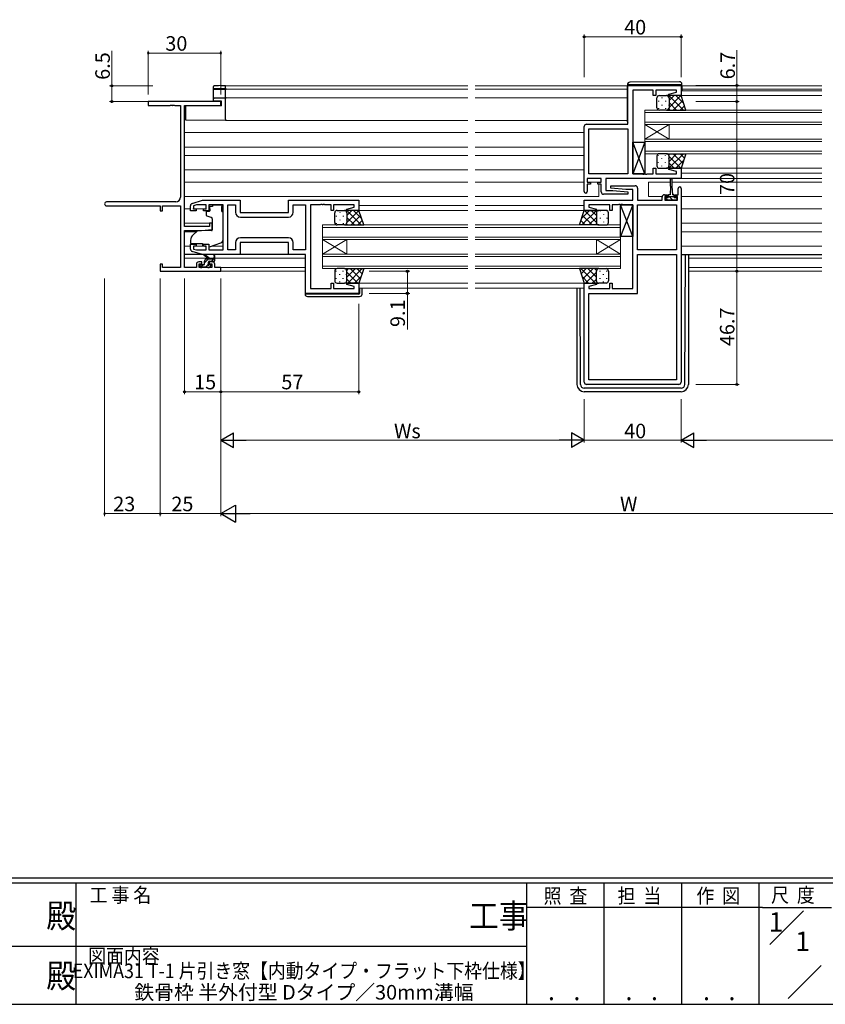
# Model space of a CAD drawing. Extents: x 0 to 1133, y 0 to 806.
# Drawn here: x 531 to 863, y 0 to 406 of the extents above; entities that cross this region are included whole.
import ezdxf
from ezdxf.enums import TextEntityAlignment as Align

# ---------------------------------------------------------------- set-up
doc = ezdxf.new("R2010")
doc.units = 0
doc.layers.add('USER1', color=3, linetype='CONTINUOUS')
doc.layers.add('YKK_ZWAK', color=7, linetype='CONTINUOUS')
for name, color, linetype, lineweight in [('YKK_11', 7, 'CONTINUOUS', 30), ('YKK_12', 2, 'CONTINUOUS', 13), ('YKK_13', 4, 'CONTINUOUS', 30), ('YKK_D', 6, 'CONTINUOUS', 13)]:
    doc.layers.add(name, color=color, linetype=linetype, lineweight=lineweight)
doc.styles.get("Standard").update_dxf_attribs({"font": 'ROMANS.SHX', "bigfont": 'EXTFONT.SHX'})
doc.styles.add('YKK_OSSTYLE1', font='romans.shx', dxfattribs={"width": 0.9, "bigfont": 'EXTFONT.SHX'})

# ---------------------------------------------------------------- blocks, each defined once
blk = doc.blocks.new('A201')
at = {"layer": 'YKK_ZWAK', "color": 254, "linetype": 'Continuous'}
for p, q in [((571, 35), (21, 35)), ((544, 34), (21, 34)), ((296, 34), (296, 9)), ((389, 34), (389, 9)), ((437, 34), (437, 9)), ((21, 9), (544, 9))]:
    blk.add_line(p, q, dxfattribs=at)
at = {"layer": 'YKK_ZWAK', "color": 131, "linetype": 'Continuous'}
for p, q in [((405, 34), (405, 9)), ((421, 34), (421, 9)), ((437.7, 29), (389, 29)), ((437.7, 29), (452, 29)), ((439.26, 21.33), (446.19, 28.25)), ((205, 21), (297, 21)), ((297, 21), (389, 21)), ((443.05, 10.18), (449.85, 16.98))]:
    blk.add_line(p, q, dxfattribs=at)
at = {"layer": 'YKK_ZWAK', "color": 131, "linetype": 'Continuous', "style": 'YKK_OSSTYLE1', "width": 0.9}
for s, height, p in [('工 事 名', 3, (298.87, 30.05)), ('照  査', 3, (392.56, 29.87)), ('担  当', 3, (407.82, 29.87)), ('作  図', 3, (424.09, 29.88)), ('尺  度', 3, (439.51, 30.04)), ('図面内容', 3, (298.58, 17.47)), (' ． ．', 3.5, (392.18, 9.75)), (' ． ．', 3.5, (408.18, 9.75)), (' ． ．', 3.5, (424.18, 9.75))]:
    blk.add_text(s, height=height, dxfattribs=at).set_placement(p)
at = {"layer": 'YKK_ZWAK', "color": 254, "linetype": 'Continuous', "style": 'YKK_OSSTYLE1', "width": 0.9}
for s, p in [('工事', (377.17, 24.75)), ('殿', (289.94, 24.75)), ('殿', (289.94, 12.37))]:
    blk.add_text(s, height=5, dxfattribs=at).set_placement(p)

msp = doc.modelspace()

# ---------------------------------------------------------------- linework, layer by layer
at = {"layer": 'YKK_11', "linetype": 'ByBlock', "lineweight": -2, "ltscale": 0.5}
for p, q in [((781.88, 363.15), (781.88, 379.15)), ((781.88, 379.15), (803.88, 379.15)), ((803.88, 379.15), (803.88, 374.95)), ((783.88, 377.22), (783.88, 342.68)), ((792.38, 377.22), (783.88, 377.22)), ((792.38, 374.95), (792.38, 377.22)), ((793.38, 374.95), (792.38, 374.95)), ((801.95, 377.22), (793.38, 377.22)), ((793.38, 377.22), (793.38, 374.95)), ((798.85, 375.47), (801.95, 376.3)), ((798.92, 374.95), (798.85, 375.47)), ((803.88, 374.95), (798.92, 374.95)), ((801.95, 376.3), (801.95, 377.22)), ((763.88, 335.35), (763.88, 362.15)), ((764.88, 363.15), (781.88, 363.15)), ((765.81, 342.68), (765.81, 361.22)), ((765.81, 361.22), (781.88, 361.22)), ((781.88, 361.22), (781.88, 342.68)), ((781.88, 361.22), (781.88, 342.68)), ((781.88, 342.68), (765.81, 342.68)), ((783.88, 342.68), (787.93, 342.68)), ((787.93, 342.68), (788.11, 342.56)), ((788.11, 342.56), (788.66, 342.56)), ((788.66, 342.56), (788.84, 342.68)), ((788.84, 342.68), (788.93, 342.68)), ((788.93, 342.68), (789.11, 342.56)), ((789.11, 342.56), (789.66, 342.56)), ((789.66, 342.56), (789.84, 342.68)), ((789.84, 342.68), (792.38, 342.68)), ((792.38, 342.68), (792.38, 344.95)), ((792.38, 344.95), (793.38, 344.95)), ((793.38, 344.95), (793.38, 342.68)), ((793.38, 342.68), (801.95, 342.68)), ((798.85, 344.43), (798.92, 344.95)), ((801.95, 343.6), (798.85, 344.43)), ((798.92, 344.95), (803.88, 344.95)), ((801.95, 342.68), (801.95, 343.6)), ((803.88, 344.95), (803.88, 340.75)), ((770.88, 340.75), (765.08, 340.75)), ((765.08, 340.75), (765.08, 339.25)), ((765.08, 339.25), (766.48, 339.25)), ((766.48, 338.45), (765.08, 338.45)), ((765.08, 338.45), (765.08, 335.35)), ((766.48, 339.25), (766.48, 338.45)), ((769.48, 338.45), (769.48, 339.25)), ((769.48, 339.25), (770.88, 339.25)), ((770.88, 338.45), (769.48, 338.45)), ((770.88, 339.25), (770.88, 340.75)), ((770.88, 335.25), (770.88, 338.45)), ((803.88, 340.75), (772.81, 340.75)), ((772.81, 340.75), (772.81, 335.75)), ((774.86, 336.8), (774.91, 337.75)), ((774.91, 337.75), (784.88, 337.75)), ((781.86, 334.25), (771.88, 334.25)), ((772.81, 335.75), (775.69, 335.75)), ((781.08, 336.25), (774.86, 336.8)), ((775.69, 335.75), (781.9, 335.21)), ((783.95, 336.25), (781.08, 336.25)), ((781.9, 335.21), (781.86, 334.25)), ((783.95, 331.75), (783.95, 336.25)), ((785.88, 336.75), (785.88, 331.75)), ((796.98, 334.05), (798.28, 334.05)), ((798.28, 333.25), (797.18, 333.25)), ((797.18, 333.25), (797.18, 331.75)), ((798.28, 334.05), (798.28, 333.25)), ((801.28, 333.25), (801.28, 334.05)), ((801.28, 334.05), (802.68, 334.05)), ((802.38, 333.25), (801.28, 333.25)), ((802.38, 331.75), (802.38, 333.25)), ((802.68, 334.05), (802.68, 336.65)), ((803.88, 336.65), (803.88, 256.75)), ((763.88, 327.55), (763.88, 331.75)), ((763.88, 331.75), (783.95, 331.75)), ((774.38, 329.82), (765.81, 329.82)), ((765.81, 329.82), (765.81, 328.9)), ((774.38, 327.55), (774.38, 329.82)), ((777.93, 329.82), (775.38, 329.82)), ((775.38, 329.82), (775.38, 327.55)), ((778.11, 329.94), (777.93, 329.82)), ((778.66, 329.94), (778.11, 329.94)), ((778.84, 329.82), (778.66, 329.94)), ((778.93, 329.82), (778.84, 329.82)), ((779.11, 329.94), (778.93, 329.82)), ((779.66, 329.94), (779.11, 329.94)), ((779.84, 329.82), (779.66, 329.94)), ((783.88, 329.82), (779.84, 329.82)), ((783.88, 295.28), (783.88, 329.82)), ((785.88, 331.75), (795.98, 331.75)), ((785.88, 311.28), (785.88, 329.82)), ((785.88, 329.82), (801.95, 329.82)), ((795.98, 331.75), (795.98, 333.05)), ((797.18, 331.75), (802.38, 331.75)), ((801.95, 329.82), (801.95, 311.28)), ((801.95, 329.82), (801.95, 311.28)), ((768.84, 327.55), (763.88, 327.55)), ((765.81, 328.9), (768.91, 328.07)), ((768.91, 328.07), (768.84, 327.55)), ((775.38, 327.55), (774.38, 327.55)), ((801.95, 311.28), (785.88, 311.28)), ((785.88, 293.35), (785.88, 309.35)), ((785.88, 309.35), (801.95, 309.35)), ((801.95, 309.35), (801.95, 257.68)), ((801.95, 309.35), (801.95, 257.68)), ((763.88, 256.75), (763.88, 297.55)), ((763.88, 297.55), (768.84, 297.55)), ((768.91, 297.03), (765.81, 296.2)), ((768.84, 297.55), (768.91, 297.03)), ((774.38, 295.28), (774.38, 297.55)), ((774.38, 297.55), (775.38, 297.55)), ((775.38, 297.55), (775.38, 295.28)), ((765.81, 296.2), (765.81, 295.28)), ((765.81, 295.28), (774.38, 295.28)), ((765.81, 257.68), (765.81, 293.35)), ((765.81, 293.35), (785.88, 293.35)), ((775.38, 295.28), (783.88, 295.28)), ((801.95, 257.68), (765.81, 257.68)), ((802.88, 255.75), (764.88, 255.75))]:
    msp.add_line(p, q, dxfattribs=at)
at = {"layer": 'YKK_11', "color": 0, "linetype": 'ByBlock', "lineweight": -2, "ltscale": 0.5}
for p, q in [((613.88, 372.45), (583.88, 372.45)), ((583.88, 372.45), (583.88, 370.82)), ((583.88, 370.82), (592.93, 370.82)), ((592.93, 370.82), (593.11, 370.94)), ((593.11, 370.94), (593.66, 370.94)), ((593.66, 370.94), (593.84, 370.82)), ((593.84, 370.82), (593.93, 370.82)), ((593.93, 370.82), (594.11, 370.94)), ((594.11, 370.94), (594.66, 370.94)), ((594.66, 370.94), (594.84, 370.82)), ((594.84, 370.82), (597.25, 370.82)), ((597.25, 370.82), (597.25, 333.08)), ((598.88, 320.95), (598.88, 370.82)), ((598.88, 370.82), (613.88, 370.82)), ((613.88, 370.82), (613.88, 372.45)), ((595.25, 331.08), (566.7, 331.08)), ((566.7, 329.45), (588.88, 329.45)), ((588.88, 329.45), (588.88, 327.45)), ((589.78, 327.45), (589.78, 329.45)), ((589.78, 329.45), (597.25, 329.45)), ((597.25, 329.45), (597.25, 304.08)), ((588.88, 327.45), (589.78, 327.45)), ((609.18, 320.95), (598.88, 320.95)), ((610.38, 322.25), (609.18, 322.25)), ((609.18, 322.25), (609.18, 320.95)), ((610.38, 319.65), (610.38, 322.25)), ((598.88, 304.08), (598.88, 319.25)), ((598.88, 319.25), (605.88, 319.25)), ((605.88, 319.25), (610.38, 319.65)), ((589.78, 305.45), (588.88, 305.45)), ((588.88, 305.45), (588.88, 302.45)), ((589.78, 304.08), (589.78, 305.45)), ((603.78, 305.35), (603.78, 304.08)), ((606.08, 306.35), (604.78, 306.35)), ((604.98, 304.08), (604.98, 305.55)), ((604.98, 305.55), (606.08, 305.55)), ((606.08, 305.55), (606.08, 306.35)), ((610.38, 306.35), (609.08, 306.35)), ((609.08, 306.35), (609.08, 305.55)), ((609.08, 305.55), (610.18, 305.55)), ((610.18, 305.55), (610.18, 304.08)), ((611.38, 304.08), (611.38, 305.35)), ((588.88, 302.45), (613.88, 302.45)), ((597.25, 304.08), (589.78, 304.08)), ((603.78, 304.08), (598.88, 304.08)), ((610.18, 304.08), (604.98, 304.08)), ((613.88, 304.08), (611.38, 304.08)), ((613.88, 302.45), (613.88, 304.08))]:
    msp.add_line(p, q, dxfattribs=at)
at = {"layer": 'YKK_11', "linetype": 'ByBlock', "lineweight": -2}
for p, q in [((601.38, 327.45), (601.38, 329.51)), ((602.1, 330.47), (606.38, 331.75)), ((603.78, 329.82), (602.58, 329.46)), ((602.58, 329.46), (602.58, 328.25)), ((607.78, 329.82), (603.78, 329.82)), ((606.38, 331.75), (621.88, 331.75)), ((607.78, 328.25), (607.78, 329.82)), ((614.88, 329.82), (608.98, 329.82)), ((608.98, 329.82), (608.98, 327.45)), ((614.88, 311.28), (614.88, 329.82)), ((616.81, 311.28), (616.81, 329.82)), ((616.81, 329.82), (619.95, 329.82)), ((619.95, 329.82), (619.95, 326.82)), ((621.88, 331.75), (621.88, 326.75)), ((641.88, 326.75), (641.88, 331.75)), ((641.88, 331.75), (670.88, 331.75)), ((643.81, 326.82), (643.81, 329.82)), ((643.81, 329.82), (648.88, 329.82)), ((648.88, 329.82), (648.88, 311.28)), ((650.88, 329.82), (650.88, 295.28)), ((654.93, 329.82), (650.88, 329.82)), ((655.11, 329.94), (654.93, 329.82)), ((655.66, 329.94), (655.11, 329.94)), ((655.84, 329.82), (655.66, 329.94)), ((655.93, 329.82), (655.84, 329.82)), ((656.11, 329.94), (655.93, 329.82)), ((656.66, 329.94), (656.11, 329.94)), ((656.84, 329.82), (656.66, 329.94)), ((659.38, 329.82), (656.84, 329.82)), ((659.38, 327.55), (659.38, 329.82)), ((668.95, 329.82), (660.38, 329.82)), ((660.38, 329.82), (660.38, 327.55)), ((668.95, 328.9), (668.95, 329.82)), ((670.88, 331.75), (670.88, 327.55)), ((603.68, 327.45), (601.38, 327.45)), ((602.58, 328.25), (603.68, 328.25)), ((603.68, 328.25), (603.68, 327.45)), ((606.68, 327.45), (606.68, 328.25)), ((606.68, 328.25), (607.78, 328.25)), ((608.98, 327.45), (606.68, 327.45)), ((621.88, 326.75), (641.88, 326.75)), ((660.38, 327.55), (659.38, 327.55)), ((665.85, 328.07), (668.95, 328.9)), ((665.92, 327.55), (665.85, 328.07)), ((670.88, 327.55), (665.92, 327.55)), ((621.95, 324.82), (641.81, 324.82)), ((601.38, 311.6), (601.38, 313.65)), ((601.38, 313.65), (603.68, 313.65)), ((603.68, 312.85), (602.58, 312.85)), ((602.58, 312.85), (602.58, 311.64)), ((603.68, 313.65), (603.68, 312.85)), ((606.68, 312.85), (606.68, 313.65)), ((606.68, 313.65), (608.98, 313.65)), ((607.78, 312.85), (606.68, 312.85)), ((607.78, 311.28), (607.78, 312.85)), ((608.98, 313.65), (608.98, 311.28)), ((619.95, 314.28), (619.95, 311.28)), ((641.88, 314.35), (621.88, 314.35)), ((621.88, 314.35), (621.88, 309.35)), ((641.81, 316.28), (621.95, 316.28)), ((641.81, 316.28), (621.95, 316.28)), ((641.88, 309.35), (641.88, 314.35)), ((643.81, 311.28), (643.81, 314.28)), ((606.38, 309.35), (602.1, 310.64)), ((602.58, 311.64), (603.78, 311.28)), ((603.78, 311.28), (607.78, 311.28)), ((621.88, 309.35), (606.38, 309.35)), ((608.98, 311.28), (614.88, 311.28)), ((619.95, 311.28), (616.81, 311.28)), ((648.88, 309.35), (641.88, 309.35)), ((648.88, 311.28), (643.81, 311.28)), ((648.88, 293.35), (648.88, 309.35)), ((659.38, 295.28), (659.38, 297.55)), ((659.38, 297.55), (660.38, 297.55)), ((660.38, 297.55), (660.38, 295.28)), ((665.85, 297.03), (665.92, 297.55)), ((668.95, 296.2), (665.85, 297.03)), ((665.92, 297.55), (670.88, 297.55)), ((670.88, 297.55), (670.88, 293.35)), ((670.88, 293.35), (648.88, 293.35)), ((650.88, 295.28), (659.38, 295.28)), ((660.38, 295.28), (668.95, 295.28)), ((668.95, 295.28), (668.95, 296.2))]:
    msp.add_line(p, q, dxfattribs=at)
at = {"layer": 'YKK_11', "linetype": 'ByBlock', "lineweight": -2, "ltscale": 0.5}
for centre, radius, start, end in [((764.88, 362.15), 1, 90, 180), ((784.88, 336.75), 1, 0, 90), ((803.28, 336.65), 0.6, 360, 180), ((764.48, 335.35), 0.6, 180, 0), ((771.88, 335.25), 1, 180, 270), ((796.98, 333.05), 1, 90, 180), ((764.88, 256.75), 1, 180, 270), ((802.88, 256.75), 1, 270, 360)]:
    msp.add_arc(centre, radius, start, end, dxfattribs=at)
at = {"layer": 'YKK_11', "color": 0, "linetype": 'ByBlock', "lineweight": -2, "ltscale": 0.5}
for centre, radius, start, end in [((566.7, 330.27), 0.815, 90, 270), ((595.25, 333.08), 2, 270, 360), ((604.78, 305.35), 1, 90, 180), ((610.38, 305.35), 1, 0, 90)]:
    msp.add_arc(centre, radius, start, end, dxfattribs=at)
at = {"layer": 'YKK_11', "linetype": 'ByBlock', "lineweight": -2}
for centre, radius, start, end in [((602.38, 329.51), 1, 106.6993, 180), ((621.95, 326.82), 2, 180, 270), ((641.81, 326.82), 2, 270, 360), ((621.95, 314.28), 2, 90, 180), ((641.81, 314.28), 2, 0, 90), ((602.38, 311.6), 1, 180, 253.3007)]:
    msp.add_arc(centre, radius, start, end, dxfattribs=at)
at = {"layer": 'YKK_12'}
for p, q in [((615.88, 364.65), (615.88, 378.95)), ((615.88, 378.95), (715.88, 378.95)), ((781.68, 378.95), (718.88, 378.95)), ((804.18, 378.95), (861.88, 378.95)), ((615.88, 377.55), (715.88, 377.55)), ((615.88, 374.05), (715.88, 374.05)), ((781.68, 377.55), (718.88, 377.55)), ((781.68, 374.05), (718.88, 374.05)), ((803.88, 376.95), (861.88, 376.95)), ((803.88, 374.95), (861.88, 374.95)), ((804.18, 377.55), (861.88, 377.55)), ((788.88, 362.95), (788.88, 368.95)), ((788.88, 368.95), (861.88, 368.95)), ((788.88, 367.95), (861.88, 367.95)), ((615.88, 364.65), (715.88, 364.65)), ((781.68, 364.65), (718.88, 364.65)), ((788.88, 363.95), (861.88, 363.95)), ((788.88, 362.95), (788.88, 356.95)), ((788.88, 362.95), (798.88, 356.95)), ((788.88, 356.95), (798.88, 362.95)), ((788.88, 362.95), (861.88, 362.95)), ((798.88, 362.95), (798.88, 356.95)), ((598.88, 359.65), (715.88, 359.65)), ((763.88, 359.65), (718.88, 359.65)), ((598.88, 353.7), (715.88, 353.7)), ((763.88, 353.7), (718.88, 353.7)), ((788.88, 350.95), (788.88, 356.95)), ((788.88, 356.95), (861.88, 356.95)), ((788.88, 355.95), (861.88, 355.95)), ((598.88, 350.21), (715.88, 350.21)), ((763.88, 350.21), (718.88, 350.21)), ((788.88, 351.95), (861.88, 351.95)), ((788.88, 350.95), (861.88, 350.95)), ((598.88, 344.25), (715.88, 344.25)), ((763.88, 344.25), (718.88, 344.25)), ((803.38, 344.95), (861.88, 344.95)), ((803.88, 342.95), (861.88, 342.95)), ((598.88, 339.25), (715.88, 339.25)), ((763.88, 339.25), (718.88, 339.25)), ((765.38, 339.25), (769.78, 339.25)), ((769.88, 338.45), (769.88, 333.25)), ((790.38, 339.25), (790.38, 333.25)), ((790.38, 339.25), (799.53, 339.25)), ((800.03, 339.25), (861.88, 339.25)), ((803.38, 340.75), (861.88, 340.75)), ((598.88, 333.25), (715.88, 333.25)), ((769.88, 333.25), (718.88, 333.25)), ((790.38, 333.25), (796, 333.25)), ((803.88, 333.25), (861.88, 333.25)), ((670.88, 329.55), (715.88, 329.55)), ((763.88, 329.55), (718.88, 329.55)), ((598.88, 328.25), (601.38, 328.25)), ((602.38, 328.25), (607.98, 328.25)), ((670.64, 327.55), (715.88, 327.55)), ((764.13, 327.55), (718.88, 327.55)), ((803.88, 328.25), (861.88, 328.25)), ((598.88, 322.36), (610.38, 322.36)), ((655.88, 315.55), (655.88, 321.55)), ((655.88, 321.55), (715.88, 321.55)), ((778.88, 321.55), (718.88, 321.55)), ((778.88, 321.55), (778.88, 315.55)), ((803.88, 322.36), (861.88, 322.36)), ((598.88, 318.74), (603.87, 318.74)), ((655.88, 320.55), (715.88, 320.55)), ((778.88, 320.55), (718.88, 320.55)), ((803.88, 318.74), (861.88, 318.74)), ((598.88, 312.85), (601.38, 312.85)), ((603.38, 312.85), (607.03, 312.85)), ((610.2, 312.85), (614.88, 312.85)), ((655.88, 316.55), (715.88, 316.55)), ((655.88, 315.55), (655.88, 309.55)), ((655.88, 315.55), (665.88, 309.55)), ((655.88, 309.55), (665.88, 315.55)), ((655.88, 315.55), (715.88, 315.55)), ((665.88, 315.55), (665.88, 309.55)), ((778.88, 316.55), (718.88, 316.55)), ((778.88, 315.55), (718.88, 315.55)), ((768.88, 315.55), (768.88, 309.55)), ((778.88, 315.55), (768.88, 309.55)), ((778.88, 309.55), (768.88, 315.55)), ((778.88, 315.55), (778.88, 309.55)), ((803.88, 312.85), (861.88, 312.85)), ((655.88, 303.55), (655.88, 309.55)), ((655.88, 309.55), (715.88, 309.55)), ((778.88, 309.55), (718.88, 309.55)), ((778.88, 309.55), (778.88, 303.55)), ((598.88, 307.85), (608.53, 307.85)), ((609.13, 307.85), (610.93, 307.85)), ((611.38, 307.85), (648.68, 307.85)), ((655.88, 308.55), (715.88, 308.55)), ((778.88, 308.55), (718.88, 308.55)), ((806.88, 307.85), (861.88, 307.85)), ((613.58, 304.08), (648.68, 304.08)), ((648.68, 302.45), (613.58, 302.45)), ((655.88, 304.55), (715.88, 304.55)), ((655.88, 303.55), (715.88, 303.55)), ((778.88, 304.55), (718.88, 304.55)), ((778.88, 303.55), (718.88, 303.55)), ((806.88, 304.08), (861.88, 304.08)), ((806.88, 302.45), (861.88, 302.45)), ((670.38, 297.55), (715.88, 297.55)), ((764.38, 297.55), (718.88, 297.55)), ((670.88, 295.55), (715.88, 295.55)), ((763.88, 295.55), (718.88, 295.55))]:
    msp.add_line(p, q, dxfattribs=at)
at = {"layer": 'YKK_13', "linetype": 'Continuous'}
for p, q in [((610.88, 378.02), (610.88, 378.65)), ((610.88, 377.93), (610.88, 378.02)), ((610.88, 373.67), (610.88, 377.93)), ((613.83, 379.05), (615.88, 379.08)), ((615.88, 379.08), (615.88, 378.78)), ((615.88, 377.98), (615.88, 378.78)), ((615.88, 377.98), (615.88, 377.68)), ((611.18, 377.64), (615.88, 377.56)), ((611.18, 373.97), (613.86, 374.02)), ((615.88, 377.68), (613.83, 377.72)), ((613.86, 374.02), (615.88, 374.05)), ((615.88, 377.56), (615.88, 377.68)), ((615.88, 377.56), (615.88, 377.26)), ((615.88, 374.35), (615.88, 377.26)), ((615.88, 374.35), (615.88, 374.05)), ((615.88, 374.05), (615.88, 373.75)), ((795.96, 374.13), (795.96, 373.93)), ((798.12, 374.92), (798.15, 374.95)), ((798.79, 374.13), (798.79, 373.93)), ((798.85, 374.95), (804.85, 368.95)), ((798.88, 372.86), (800.98, 374.95)), ((798.88, 370.03), (803.8, 374.95)), ((801.68, 374.95), (804.99, 371.65)), ((614.18, 370.65), (599.38, 370.52)), ((599.38, 365.4), (599.38, 370.52)), ((610.88, 372.71), (610.88, 373.67)), ((613.86, 372.66), (610.88, 372.71)), ((614.18, 372.65), (613.86, 372.66)), ((614.18, 370.65), (614.18, 372.65)), ((615.88, 365.25), (615.88, 373.75)), ((794.55, 372.72), (794.55, 372.52)), ((795.96, 371.1), (795.96, 370.9)), ((797.38, 372.72), (797.38, 372.52)), ((798.79, 371.1), (798.79, 370.9)), ((798.88, 372.09), (802.02, 368.95)), ((800.63, 368.95), (804.57, 372.89)), ((803.46, 368.95), (805.28, 370.77)), ((794.55, 369.69), (794.55, 369.49)), ((797.38, 369.69), (797.38, 369.49)), ((798.73, 369.42), (799.2, 368.95)), ((599.38, 364.8), (599.38, 365.4)), ((615.88, 364.65), (599.38, 364.8)), ((615.88, 365.25), (615.88, 364.65)), ((794.55, 350.22), (794.55, 350.42)), ((797.38, 350.22), (797.38, 350.42)), ((798.73, 350.49), (799.2, 350.95)), ((798.85, 344.95), (804.85, 350.95)), ((798.88, 347.81), (802.02, 350.95)), ((798.88, 349.87), (803.8, 344.95)), ((800.63, 350.95), (804.57, 347.01)), ((803.46, 350.95), (805.28, 349.13)), ((794.55, 347.19), (794.55, 347.39)), ((795.96, 348.8), (795.96, 349)), ((795.96, 345.77), (795.96, 345.97)), ((797.38, 347.19), (797.38, 347.39)), ((798.79, 348.8), (798.79, 349)), ((798.79, 345.77), (798.79, 345.97)), ((798.88, 347.04), (800.98, 344.95)), ((801.68, 344.95), (804.99, 348.26)), ((798.12, 344.98), (798.15, 344.95)), ((799.78, 332.48), (798.91, 333.35)), ((798.26, 331.75), (797.48, 332.53)), ((800.51, 331.75), (799.78, 332.48)), ((802.08, 332.42), (801.65, 332.85)), ((661.55, 325.32), (661.55, 325.12)), ((662.96, 326.73), (662.96, 326.53)), ((664.38, 325.32), (664.38, 325.12)), ((665.12, 327.52), (665.15, 327.55)), ((665.79, 326.73), (665.79, 326.53)), ((665.85, 327.55), (671.85, 321.55)), ((665.88, 325.46), (667.98, 327.55)), ((665.88, 322.63), (670.8, 327.55)), ((667.63, 321.55), (671.57, 325.49)), ((668.68, 327.55), (671.99, 324.25)), ((766.09, 327.55), (762.78, 324.25)), ((768.92, 327.55), (762.92, 321.55)), ((767.14, 321.55), (763.2, 325.49)), ((768.88, 322.63), (763.96, 327.55)), ((768.88, 325.46), (766.79, 327.55)), ((768.97, 325.9), (768.97, 325.7)), ((769.65, 327.52), (769.62, 327.55)), ((770.39, 327.52), (770.39, 327.32)), ((771.8, 325.9), (771.8, 325.7)), ((773.22, 327.49), (773.22, 327.32)), ((661.55, 322.29), (661.55, 322.09)), ((662.96, 323.7), (662.96, 323.5)), ((664.38, 322.29), (664.38, 322.09)), ((665.73, 322.02), (666.2, 321.55)), ((665.79, 323.7), (665.79, 323.5)), ((665.88, 324.69), (669.02, 321.55)), ((670.46, 321.55), (672.28, 323.37)), ((764.31, 321.55), (762.49, 323.37)), ((768.88, 324.69), (765.74, 321.55)), ((769.04, 322.02), (768.57, 321.55)), ((768.97, 322.87), (768.97, 322.67)), ((770.39, 324.49), (770.39, 324.29)), ((771.8, 322.87), (771.8, 322.67)), ((773.22, 324.49), (773.22, 324.29)), ((605.35, 304.12), (606.41, 305.18)), ((607.18, 305.96), (608.81, 307.58)), ((607.76, 304.28), (608.56, 305.08)), ((610.06, 306.58), (611.06, 307.58)), ((661.55, 302.42), (661.55, 302.62)), ((662.96, 301), (662.96, 301.2)), ((664.38, 302.42), (664.38, 302.62)), ((665.79, 301), (665.79, 301.2)), ((665.85, 302.81), (666.6, 303.55)), ((665.88, 300.01), (669.42, 303.55)), ((665.88, 302.07), (670.4, 297.55)), ((666.25, 297.55), (672.25, 303.55)), ((667.23, 303.55), (671.47, 299.31)), ((670.06, 303.55), (672.18, 301.43)), ((768.52, 297.55), (762.52, 303.55)), ((764.71, 303.55), (762.59, 301.43)), ((767.54, 303.55), (763.3, 299.31)), ((768.88, 302.07), (764.36, 297.55)), ((768.88, 300.01), (765.34, 303.55)), ((768.92, 302.81), (768.17, 303.55)), ((768.97, 301), (768.97, 301.2)), ((770.39, 302.42), (770.39, 302.62)), ((771.8, 301), (771.8, 301.2)), ((773.22, 302.42), (773.22, 302.62)), ((661.55, 299.39), (661.55, 299.59)), ((662.96, 297.97), (662.96, 298.17)), ((664.38, 299.39), (664.38, 299.59)), ((665.79, 298.14), (665.79, 298.17)), ((665.88, 299.24), (667.58, 297.55)), ((669.08, 297.55), (671.79, 300.26)), ((765.69, 297.55), (762.98, 300.26)), ((768.88, 299.24), (767.19, 297.55)), ((768.97, 298.14), (768.97, 298.17)), ((770.39, 299.39), (770.39, 299.59)), ((771.8, 297.97), (771.8, 298.17)), ((773.22, 299.39), (773.22, 299.59))]:
    msp.add_line(p, q, dxfattribs=at)
at = {"layer": 'YKK_13'}
for p, q in [((781.68, 379.46), (781.68, 379.45)), ((781.68, 379.45), (782.18, 379.45)), ((781.68, 379.45), (781.68, 379.15)), ((781.68, 364.15), (781.68, 379.15)), ((782.18, 379.45), (803.68, 379.45)), ((803.18, 380.64), (782.68, 380.46)), ((803.68, 379.45), (804.18, 379.45)), ((804.18, 379.45), (804.18, 379.64)), ((804.18, 379.15), (804.18, 379.45)), ((804.18, 379.15), (804.18, 376.95)), ((793.88, 369.95), (793.88, 373.95)), ((794.88, 374.95), (797.88, 374.95)), ((803.88, 374.95), (797.88, 374.95)), ((798.88, 373.95), (798.88, 369.95)), ((798.88, 373.95), (798.88, 369.95)), ((805.88, 368.95), (803.88, 374.95)), ((797.88, 368.95), (794.88, 368.95)), ((797.88, 368.95), (805.88, 368.95)), ((788.88, 342.68), (783.88, 355.68)), ((788.88, 355.68), (783.88, 342.68)), ((783.88, 342.68), (783.88, 355.68)), ((783.88, 355.68), (788.88, 355.68)), ((788.88, 355.68), (788.88, 342.68)), ((793.88, 349.95), (793.88, 345.95)), ((797.88, 350.95), (794.88, 350.95)), ((797.88, 350.95), (805.88, 350.95)), ((798.88, 345.95), (798.88, 349.95)), ((798.88, 345.95), (798.88, 349.95)), ((805.88, 350.95), (803.88, 344.95)), ((788.88, 342.68), (783.88, 342.68)), ((794.88, 344.95), (797.88, 344.95)), ((803.88, 344.95), (797.88, 344.95)), ((799.53, 337.55), (799.28, 334.05)), ((799.53, 337.55), (799.53, 340.5)), ((800.03, 340.5), (800.03, 337.55)), ((800.03, 337.55), (800.28, 334.05)), ((798.53, 333.65), (798.53, 332.85)), ((798.53, 333.35), (801.03, 333.35)), ((799.28, 334.05), (798.93, 334.05)), ((800.63, 334.05), (800.28, 334.05)), ((801.03, 332.85), (801.03, 333.65)), ((610.48, 329.15), (609.31, 329.15)), ((609.31, 328.15), (609.31, 329.15)), ((610.48, 329.82), (614.28, 329.82)), ((610.48, 329.82), (610.48, 329.15)), ((614.28, 329.82), (614.28, 329.15)), ((614.28, 328.15), (614.28, 329.15)), ((783.88, 316.82), (778.88, 329.82)), ((783.88, 329.82), (778.88, 316.82)), ((778.88, 316.82), (778.88, 329.82)), ((778.88, 329.82), (783.88, 329.82)), ((783.88, 329.82), (783.88, 316.82)), ((797.48, 331.75), (797.48, 332.85)), ((797.48, 332.85), (798.53, 332.85)), ((802.08, 331.75), (797.48, 331.75)), ((801.03, 332.85), (802.08, 332.85)), ((802.08, 332.85), (802.08, 331.75)), ((607.78, 326.85), (607.78, 325.8)), ((609.01, 327.15), (608.08, 327.15)), ((608.11, 325.33), (610.11, 324.6)), ((609.31, 328.15), (609.31, 327.45)), ((614.28, 327.15), (614.28, 328.15)), ((614.28, 327.15), (614.88, 327.15)), ((614.88, 315.6), (614.88, 327.15)), ((660.88, 322.55), (660.88, 326.55)), ((661.88, 327.55), (664.88, 327.55)), ((670.88, 327.55), (664.88, 327.55)), ((665.88, 326.55), (665.88, 322.55)), ((665.88, 326.55), (665.88, 322.55)), ((672.88, 321.55), (670.88, 327.55)), ((761.88, 321.55), (763.88, 327.55)), ((763.88, 327.55), (769.88, 327.55)), ((768.88, 326.55), (768.88, 322.55)), ((768.88, 326.55), (768.88, 322.55)), ((772.88, 327.55), (769.88, 327.55)), ((773.88, 322.55), (773.88, 326.55)), ((610.38, 324.16), (610.38, 319.55)), ((664.88, 321.55), (661.88, 321.55)), ((664.88, 321.55), (672.88, 321.55)), ((769.88, 321.55), (761.88, 321.55)), ((769.88, 321.55), (772.88, 321.55)), ((604.15, 318.97), (602.46, 317.55)), ((610.17, 319.25), (604.78, 319.2)), ((601.38, 315.25), (601.38, 313.95)), ((601.38, 313.95), (606.38, 313.95)), ((606.38, 313.95), (606.38, 313.65)), ((606.38, 313.65), (606.38, 313.15)), ((606.73, 312.99), (606.38, 313.15)), ((607.69, 312.55), (607.03, 312.85)), ((609.26, 312.51), (613.89, 314.19)), ((783.88, 316.82), (778.88, 316.82)), ((606.46, 309.35), (598.88, 309.35)), ((608.88, 307.58), (607.06, 308.98)), ((609.48, 307.58), (607.27, 309.26)), ((611.38, 306.88), (611.38, 308.88)), ((642.38, 309.35), (621.38, 309.35)), ((648.88, 308.85), (648.68, 308.85)), ((648.68, 308.85), (648.68, 293.35)), ((803.88, 309.35), (804.18, 309.35)), ((803.88, 309.35), (861.88, 309.35)), ((805.4, 255.74), (805.66, 309.35)), ((806.88, 309.35), (806.88, 255.75)), ((605.18, 304.88), (605.18, 304.38)), ((606.88, 305.18), (605.48, 305.18)), ((607.18, 305.48), (607.18, 306.58)), ((608.18, 307.58), (611.38, 307.58)), ((608.78, 305.64), (608.78, 306.28)), ((609.08, 306.58), (611.08, 306.58)), ((609.58, 305.18), (609.25, 305.18)), ((611.08, 308.71), (610.89, 307.58)), ((605.48, 304.08), (605.98, 304.08)), ((606.18, 304.28), (608.28, 304.28)), ((608.48, 304.08), (609.08, 304.08)), ((609.3, 304.17), (609.8, 304.67)), ((660.88, 302.55), (660.88, 298.55)), ((664.88, 303.55), (661.88, 303.55)), ((664.88, 303.55), (672.88, 303.55)), ((665.88, 298.55), (665.88, 302.55)), ((665.88, 298.55), (665.88, 302.55)), ((672.88, 303.55), (670.88, 297.55)), ((769.88, 303.55), (761.88, 303.55)), ((761.88, 303.55), (763.88, 297.55)), ((768.88, 298.55), (768.88, 302.55)), ((768.88, 298.55), (768.88, 302.55)), ((769.88, 303.55), (772.88, 303.55)), ((773.88, 302.55), (773.88, 298.55)), ((661.88, 297.55), (664.88, 297.55)), ((670.88, 297.55), (664.88, 297.55)), ((763.88, 297.55), (769.88, 297.55)), ((772.88, 297.55), (769.88, 297.55)), ((648.68, 293.35), (648.68, 293.05)), ((649.18, 293.05), (648.68, 293.05)), ((670.88, 293.05), (649.18, 293.05)), ((671.18, 295.55), (671.18, 293.35)), ((672.18, 293.05), (672.18, 295.55)), ((760.88, 295.55), (760.88, 255.75)), ((762.37, 255.74), (762.21, 295.55)), ((649.68, 292.05), (671.18, 292.05)), ((803.9, 254.25), (763.87, 254.25)), ((803.88, 252.75), (763.88, 252.75))]:
    msp.add_line(p, q, dxfattribs=at)
at = {"layer": 'YKK_13', "linetype": 'Continuous'}
for centre, start, end in [((611.18, 378.02), 180.0043, 269.0045), ((611.18, 373.67), 91, 180)]:
    msp.add_arc(centre, 0.3, start, end, dxfattribs=at)
at = {"layer": 'YKK_13'}
for centre, radius, start, end in [((782.68, 379.46), 1, 90.5, 180), ((803.18, 379.64), 1, 0, 90.5), ((794.88, 373.95), 1, 89.9999, 179.9999), ((797.88, 373.95), 1, 359.9999, 89.9999), ((797.88, 373.95), 1, 359.9999, 89.9999), ((794.88, 369.95), 1, 179.9999, 269.9999), ((797.88, 369.95), 1, 269.9999, 359.9999), ((797.88, 369.95), 1, 269.9999, 359.9999), ((782.18, 364.15), 0.5, 180, 233.1302), ((794.88, 349.95), 1, 90.0001, 180.0001), ((797.88, 349.95), 1, 0.0001, 90.0001), ((797.88, 349.95), 1, 0.0001, 90.0001), ((794.88, 345.95), 1, 180.0001, 270.0001), ((797.88, 345.95), 1, 270.0001, 0.0001), ((797.88, 345.95), 1, 270.0001, 0.0001), ((799.78, 340.5), 0.25, 0, 180), ((798.93, 333.65), 0.4, 90, 180), ((800.63, 333.65), 0.4, 0, 90), ((608.08, 326.85), 0.3, 90, 180), ((608.28, 325.8), 0.5, 180, 250), ((609.01, 327.45), 0.3, 270, 0), ((661.88, 326.55), 1, 89.9999, 179.9999), ((664.88, 326.55), 1, 359.9999, 89.9999), ((664.88, 326.55), 1, 359.9999, 89.9999), ((769.88, 326.55), 1, 90.0001, 180.0001), ((769.88, 326.55), 1, 90.0001, 180.0001), ((772.88, 326.55), 1, 0.0001, 90.0001), ((609.88, 324.16), 0.5, 0, 70), ((661.88, 322.55), 1, 179.9999, 269.9999), ((664.88, 322.55), 1, 269.9999, 359.9999), ((664.88, 322.55), 1, 269.9999, 359.9999), ((769.88, 322.55), 1, 180.0001, 270.0001), ((769.88, 322.55), 1, 180.0001, 270.0001), ((772.88, 322.55), 1, 270.0001, 0.0001), ((604.38, 315.25), 3, 130, 180), ((604.79, 318.2), 1, 90.5, 130), ((610.08, 319.55), 0.3, 270.5, 0), ((613.38, 315.6), 1.5, 289.8533, 0), ((607.08, 309.18), 0.2, 24.4171, 264.4171), ((608.11, 313.45), 1, 245, 250.797), ((608.92, 313.45), 1, 273.8868, 289.8533), ((611.18, 308.88), 0.2, 360, 240), ((605.48, 304.88), 0.3, 90, 180), ((606.88, 305.48), 0.3, 270, 360), ((608.18, 306.58), 1, 90, 180), ((608.78, 305.18), 0.25, 123.0557, 326.9443), ((608.48, 305.64), 0.3, 303.0557, 360), ((609.08, 306.28), 0.3, 90, 180), ((609.25, 304.88), 0.3, 90, 146.9443), ((609.58, 304.88), 0.3, 315, 90), ((611.08, 306.88), 0.3, 270, 360), ((605.48, 304.38), 0.3, 180, 270), ((605.98, 304.28), 0.2, 270, 360), ((608.48, 304.28), 0.2, 180, 270), ((609.08, 304.38), 0.3, 270, 315), ((661.88, 302.55), 1, 90.0001, 180.0001), ((664.88, 302.55), 1, 0.0001, 90.0001), ((664.88, 302.55), 1, 0.0001, 90.0001), ((769.88, 302.55), 1, 89.9999, 179.9999), ((769.88, 302.55), 1, 89.9999, 179.9999), ((772.88, 302.55), 1, 359.9999, 89.9999), ((661.88, 298.55), 1, 180.0001, 270.0001), ((664.88, 298.55), 1, 270.0001, 0.0001), ((664.88, 298.55), 1, 270.0001, 0.0001), ((769.88, 298.55), 1, 179.9999, 269.9999), ((769.88, 298.55), 1, 179.9999, 269.9999), ((772.88, 298.55), 1, 269.9999, 359.9999), ((649.68, 293.05), 1, 180, 270), ((670.88, 293.35), 0.3, 270, 0), ((671.18, 293.05), 1, 270, 0), ((763.88, 255.75), 3, 180, 270), ((763.87, 255.75), 1.5, 180.4523, 270), ((803.88, 255.75), 3, 270, 0), ((803.9, 255.75), 1.5, 270, 359.5477)]:
    msp.add_arc(centre, radius, start, end, dxfattribs=at)
at = {"layer": 'YKK_13', "linetype": 'Continuous'}
for centre, major_axis, ratio, start_param, end_param in [((611.18, 377.93), (-0.3, 0), 0.965547, 0, 1.553343), ((613.88, 379), (2.7, 0.05), 0.01745, 1.587945, 2.948004), ((613.88, 377.67), (-2.7, 0.05), 0.01745, -0.119373, 0.000305), ((613.88, 377.67), (-2.7, 0.05), 0.01745, -1.553038, -0.119373)]:
    msp.add_ellipse(centre, major_axis=major_axis, ratio=ratio, start_param=start_param, end_param=end_param, dxfattribs=at)
msp.add_open_spline([(611.2, 378.96), (611.2, 378.96), (611.17, 378.96), (611.15, 378.95), (611.12, 378.95), (611.08, 378.94), (611.04, 378.92), (610.99, 378.88), (610.94, 378.83), (610.9, 378.76), (610.89, 378.7), (610.88, 378.66), (610.88, 378.65)], degree=3, knots=[0, 0, 0, 0, 0.108493, 0.320384, 0.42868, 0.510297, 0.585449, 0.666962, 0.760187, 0.862634, 0.971363, 1, 1, 1, 1], dxfattribs=at)
at = {"layer": 'YKK_D'}
for p, q in [((763.88, 382.54), (763.88, 400.15)), ((803.88, 399.15), (763.88, 399.15)), ((803.88, 382.54), (803.88, 400.15)), ((568.88, 378.95), (568.88, 393.45)), ((826.88, 379.15), (826.88, 393.65)), ((585.88, 378.95), (567.88, 378.95)), ((568.88, 372.45), (568.88, 378.95)), ((809.88, 379.15), (827.88, 379.15)), ((826.88, 372.45), (826.88, 379.15)), ((585.88, 372.45), (567.88, 372.45)), ((809.88, 372.45), (827.88, 372.45)), ((826.88, 372.45), (826.88, 302.45)), ((675.18, 302.45), (691.88, 302.45)), ((690.88, 302.45), (690.88, 293.35)), ((809.88, 302.45), (827.88, 302.45)), ((826.88, 302.45), (826.88, 255.75)), ((565.88, 299.45), (565.88, 201.45)), ((588.88, 299.45), (588.88, 201.45)), ((598.88, 299.45), (598.88, 251.75)), ((613.88, 299.45), (613.88, 251.75)), ((675.18, 293.35), (691.88, 293.35)), ((690.88, 293.35), (690.88, 278.45)), ((613.88, 289.05), (613.88, 251.75)), ((670.88, 289.05), (670.88, 251.75)), ((613.88, 252.75), (598.88, 252.75)), ((613.88, 252.75), (670.88, 252.75)), ((809.88, 255.75), (827.88, 255.75)), ((613.88, 249.75), (613.88, 231.75)), ((763.88, 249.75), (763.88, 231.75)), ((763.88, 249.75), (763.88, 231.75)), ((803.88, 249.75), (803.88, 231.75)), ((803.88, 249.75), (803.88, 231.75)), ((619.88, 232.75), (757.88, 232.75)), ((763.88, 232.75), (803.88, 232.75)), ((809.88, 232.75), (947.88, 232.75)), ((588.88, 202.45), (565.88, 202.45))]:
    msp.add_line(p, q, dxfattribs=at)
at = {"layer": 'YKK_D', "ltscale": 1.5}
for p, q in [((583.88, 375.45), (583.88, 393.45)), ((613.88, 392.45), (583.88, 392.45)), ((613.88, 375.45), (613.88, 393.45)), ((588.88, 299.45), (588.88, 201.45)), ((613.88, 299.45), (613.88, 201.45)), ((613.88, 299.45), (613.88, 201.45)), ((613.88, 202.45), (588.88, 202.45)), ((946.88, 202.45), (620.88, 202.45))]:
    msp.add_line(p, q, dxfattribs=at)
at = {"layer": 'YKK_D', "lineweight": -2}
for p, q in [((613.88, 232.75), (619.08, 235.75)), ((619.08, 229.75), (619.08, 235.75)), ((763.88, 232.75), (758.69, 235.75)), ((758.69, 235.75), (758.69, 229.75)), ((803.88, 232.75), (809.08, 235.75)), ((809.08, 229.75), (809.08, 235.75)), ((613.88, 232.75), (619.08, 229.75)), ((613.88, 232.75), (624.28, 232.75)), ((763.88, 232.75), (753.49, 232.75)), ((763.88, 232.75), (758.69, 229.75)), ((803.88, 232.75), (809.08, 229.75)), ((803.88, 232.75), (814.28, 232.75)), ((613.88, 202.45), (619.95, 205.95)), ((619.95, 205.95), (619.95, 198.95)), ((613.88, 202.45), (619.95, 198.95)), ((613.88, 202.45), (626.01, 202.45))]:
    msp.add_line(p, q, dxfattribs=at)
at = {"layer": 'YKK_D', "linetype": 'ByBlock', "const_width": 0.85}
for points in [[(583.99, 392.45, -1), (583.78, 392.45, -1)], [(613.78, 392.45, -1), (613.99, 392.45, -1)], [(565.99, 202.45, -1), (565.78, 202.45, -1)], [(588.99, 202.45, -1), (588.78, 202.45, -1)], [(588.78, 202.45, -1), (588.99, 202.45, -1)]]:
    msp.add_lwpolyline(points, format="xyb", close=True, dxfattribs=at)
at = {"layer": 'YKK_D', "linetype": 'ByBlock', "lineweight": -2}
for centre in [(763.88, 399.15), (803.88, 399.15), (568.88, 378.95), (826.88, 379.15), (568.88, 372.45), (826.88, 372.45), (826.88, 372.45), (690.88, 302.45), (826.88, 302.45), (826.88, 302.45), (690.88, 293.35), (826.88, 255.75), (598.88, 252.75), (613.88, 252.75), (613.88, 252.75), (670.88, 252.75)]:
    msp.add_circle(centre, 0.425, dxfattribs=at)

# ---------------------------------------------------------------- block references
at = {"layer": 'YKK_ZWAK', "xscale": 2, "yscale": 2, "zscale": 2}
msp.add_blockref('A201', (-38, -18), dxfattribs=at)

# ---------------------------------------------------------------- texts
at = {"layer": 'USER1', "color": 3}
msp.add_text('1', height=8, dxfattribs=at).set_placement((840, 30))
for s, height, p in [('1', 8, (854, 26)), ('鉄骨枠 半外付型 Dタイプ／30mm溝幅 ', 6, (649.11, 4.96))]:
    msp.add_text(s, height=height, dxfattribs=at).set_placement(p, align=Align.MIDDLE_CENTER)
at = {"layer": 'USER1', "color": 3, "width": 0.9}
msp.add_text('EXIMA31 T-1 片引き窓【内動タイプ・フラット下枠仕様】 ', height=6, dxfattribs=at).set_placement((649.11, 13.79), align=Align.MIDDLE_CENTER)
at = {"layer": 'YKK_D'}
for s, p in [('40', (780.36, 400.15)), ('30', (590.98, 393.45)), ('15', (602.86, 253.75)), ('57', (638.86, 253.75)), ('Ws', (685.36, 233.55)), ('40', (780.36, 233.55)), ('23', (569.48, 203.45)), ('25', (593.48, 203.45)), ('W', (778.63, 203.45))]:
    msp.add_text(s, height=6, dxfattribs=at).set_placement(p)
for s, p in [('6.5', (568.08, 381.45)), ('6.7', (826.08, 381.65)), ('70', (825.88, 333.93)), ('9.1', (689.88, 279.45)), ('46.7', (825.88, 271.58))]:
    msp.add_text(s, height=6, rotation=90, dxfattribs=at).set_placement(p)

doc.saveas('drawing.dxf')
